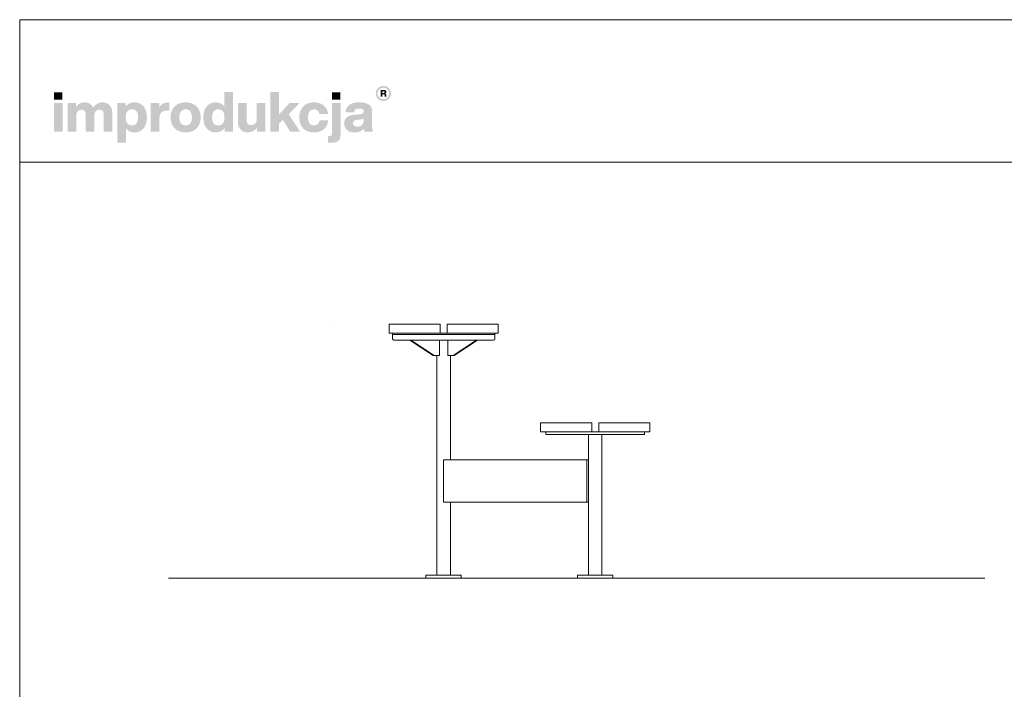
# Model space of a CAD drawing. Units: millimetres. Extents: x 88973 to 94513, y -194033 to -186298.
# Drawn here: x 88973 to 91767, y -188198 to -186298 of the extents above; entities that cross this region are included whole.
import ezdxf

# ---------------------------------------------------------------- set-up
doc = ezdxf.new("R2010")
doc.units = ezdxf.units.MM
doc.header["$MEASUREMENT"] = 0
for name, color, linetype, lineweight in [('0_Nr_pióra__24', 7, 'Continuous', 15), ('820-Rysunki Obrazki_Nr_pióra__1', 7, 'Continuous', 13), ('820-Rysunki Obrazki_Nr_pióra__24', 7, 'Continuous', 15), ('820-Rysunki Obrazki_Nr_pióra__7', 7, 'Continuous', 13)]:
    doc.layers.add(name, color=color, linetype=linetype, lineweight=lineweight)

msp = doc.modelspace()

# ---------------------------------------------------------------- hatches: boundary and pattern name
at = {"layer": '820-Rysunki Obrazki_Nr_pióra__1', "linetype": 'Continuous', "lineweight": 13}
h = msp.add_hatch(color=7, dxfattribs=at)
h.paths.add_polyline_path([(89983.61, -186506.89, 0.4142136), (90005.15, -186528.44, 0.4142136), (90026.7, -186506.89, 0.4142136), (90005.15, -186485.34, 0.4142136)])
h.paths.add_polyline_path([(89988.87, -186506.89, -0.4142136), (90005.15, -186490.61, -0.4142136), (90021.43, -186506.89, -0.4142136), (90005.15, -186523.16, -0.4142136)], flags=0)
h = msp.add_hatch(color=7, dxfattribs=at)
h.paths.add_polyline_path([(89997.4, -186516.19), (90002, -186516.19), (90002, -186509.05), (90005.77, -186509.05, -0.4045444), (90008.62, -186511.88), (90008.71, -186514.07, 0.0458615), (90008.84, -186515.27, 0.0736074), (90009.18, -186516.19), (90013.92, -186516.19, -0.1329664), (90013.38, -186514.09), (90013.24, -186511.36, 0.0384121), (90013.09, -186509.92, 0.0751623), (90012.67, -186508.69, 0.1923651), (90010.48, -186507.01, 0.3071546), (90013.62, -186502.4, 0.2146471), (90011.94, -186498.41, 0.104228), (90009.75, -186497.21, 0.0769312), (90006.59, -186496.78), (89997.4, -186496.78)])
h.paths.add_polyline_path([(90006.06, -186505.58), (90002, -186505.58), (90002, -186500.46), (90005.99, -186500.46, -0.0730739), (90007.22, -186500.62, -0.1053917), (90008.13, -186501.1, -0.2169559), (90008.88, -186502.99, -0.4138845)], flags=0)
at = {"layer": '820-Rysunki Obrazki_Nr_pióra__7', "linetype": 'Continuous', "lineweight": 13}
for points in [[(89070.88, -186524.77), (89094.4, -186524.77), (89094.4, -186503.94), (89070.88, -186503.94)], [(89740.97, -186615.61), (89769.1, -186615.61), (89736.71, -186565.7), (89767.36, -186534.11), (89739.08, -186534.11), (89708.91, -186566.33), (89708.91, -186503.15), (89684.75, -186503.15), (89684.75, -186615.61), (89708.91, -186615.61), (89708.91, -186593.34), (89719.96, -186581.97)], [(89859.62, -186524.77), (89883.15, -186524.77), (89883.15, -186503.94), (89859.62, -186503.94)], [(89070.25, -186615.61), (89094.88, -186615.61), (89094.88, -186534.11), (89070.25, -186534.11)], [(89207.35, -186532.22, 0.1389458), (89192.4, -186536.48, 0.1065204), (89181.76, -186546.9, 0.153413), (89171.92, -186536, 0.1322325), (89156.5, -186532.22, 0.1407531), (89142.81, -186536.02, 0.1047765), (89133.26, -186545.63), (89133.26, -186534.11), (89109.27, -186534.11), (89109.27, -186615.61), (89133.89, -186615.61), (89133.89, -186570.6, -0.0821497), (89135.07, -186562.61, -0.1075623), (89138.22, -186557.22, -0.2064431), (89148.13, -186553.21, -0.0923462), (89153.69, -186554.11, -0.1267675), (89157.47, -186556.76, -0.1087789), (89159.61, -186561.07, -0.066263), (89160.29, -186566.95), (89160.29, -186615.61), (89184.92, -186615.61), (89184.92, -186570.58, -0.0811091), (89186.08, -186562.6, -0.1074585), (89189.19, -186557.21, -0.2076281), (89199.07, -186553.21, -0.0917458), (89204.68, -186554.11, -0.1264638), (89208.48, -186556.76, -0.1092078), (89210.64, -186561.07, -0.0667355), (89211.32, -186566.95), (89211.32, -186615.61), (89235.94, -186615.61), (89235.94, -186562.69, 0.0837088), (89233.94, -186549.66, 0.1079646), (89228.22, -186540.11, 0.111596), (89219.22, -186534.22, 0.0907487)], [(89392.34, -186532.84, 0.0736796), (89384.06, -186533.99, 0.0856414), (89377.47, -186537.27, 0.1519895), (89369.12, -186549.26), (89369.12, -186534.11), (89345.12, -186534.11), (89345.12, -186615.61), (89369.74, -186615.61), (89369.74, -186577.7, -0.0826092), (89371.19, -186567.77, -0.117156), (89375.41, -186560.89, -0.1149587), (89382.21, -186556.88, -0.0793625), (89391.39, -186555.57), (89397.7, -186555.57), (89397.7, -186533.17, 0.0234582)], [(89645.9, -186534.11), (89645.9, -186579.61, -0.095518), (89644.55, -186587.32, -0.1104764), (89641, -186592.56, -0.1896662), (89630.41, -186596.51, -0.0867632), (89624.49, -186595.6, -0.1223186), (89620.4, -186592.94, -0.1125645), (89618.04, -186588.58, -0.0724725), (89617.28, -186582.61), (89617.28, -186534.11), (89592.66, -186534.11), (89592.66, -186587.51, 0.0888248), (89594.81, -186600.72, 0.110178), (89600.75, -186610.08, 0.1079214), (89609.71, -186615.66, 0.0870852), (89620.92, -186617.5, 0.2429943), (89646.53, -186604.09), (89646.53, -186615.61), (89670.52, -186615.61), (89670.52, -186534.11)], [(89808.27, -186617.5, 0.0794341), (89823.85, -186615.15, 0.0947822), (89836.23, -186608.4, 0.1028923), (89844.7, -186597.71, 0.0959864), (89848.56, -186583.55), (89824.07, -186583.55, -0.0899271), (89822.29, -186589.76, -0.1058275), (89818.83, -186594.04, -0.1706671), (89808.27, -186597.3, -0.1011995), (89801.29, -186596, -0.1230462), (89795.96, -186591.95, -0.1025222), (89792.56, -186584.96, -0.0673485), (89791.36, -186574.85, -0.0660658), (89792.54, -186564.72, -0.1017575), (89795.91, -186557.69, -0.1239591), (89801.23, -186553.59, -0.1023458), (89808.27, -186552.26, -0.1644658), (89818.35, -186555.24, -0.1912728), (89823.59, -186564.74), (89848.08, -186564.74, 0.0931398), (89844.08, -186551.2, 0.1012589), (89835.76, -186540.96, 0.0939781), (89823.64, -186534.48, 0.0779205), (89808.27, -186532.22, 0.092189), (89790.94, -186535.23, 0.1075076), (89777.75, -186543.82, 0.1056296), (89769.36, -186557.26, 0.0886655), (89766.42, -186574.85, 0.0891604), (89769.38, -186592.45, 0.1054714), (89777.81, -186605.9, 0.1070686), (89791, -186614.48, 0.0922893)], [(89851.26, -186627.95), (89848.25, -186627.95), (89848.25, -186646.72, 0.0139579), (89854.66, -186646.9), (89856.31, -186646.89, 0.062896), (89868.5, -186645.59, 0.1118496), (89877.01, -186641.48, 0.1311916), (89881.99, -186634.24, 0.0882808), (89883.62, -186623.53), (89883.62, -186534.11), (89858.99, -186534.11), (89858.99, -186620.68, -0.0877256), (89858.45, -186624.42, -0.1402647), (89856.9, -186626.63, -0.1142968), (89854.47, -186627.69, -0.0520861)]]:
    msp.add_hatch(color=7, dxfattribs=at).paths.add_polyline_path(points)
h = msp.add_hatch(color=7, dxfattribs=at)
h.paths.add_polyline_path([(89494.4, -186574.86, 0.074731), (89496.84, -186592.46, 0.0980804), (89503.87, -186605.9, 0.1147603), (89515.05, -186614.48, 0.1064783), (89529.93, -186617.5, 0.122611), (89544.49, -186614.17, 0.1229838), (89554.43, -186605.03), (89554.43, -186615.61), (89578.42, -186615.61), (89578.42, -186503.15), (89553.8, -186503.15), (89553.8, -186543.89, 0.1195944), (89544, -186535.33, 0.1183152), (89529.93, -186532.22, 0.1065069), (89515.05, -186535.23, 0.1147476), (89503.87, -186543.82, 0.0980597), (89496.84, -186557.26, 0.0747358)])
h.paths.add_polyline_path([(89520.53, -186585.51, -0.0674725), (89519.35, -186575.49, -0.0648795), (89520.53, -186565.28, -0.0971774), (89523.95, -186557.91, -0.2352377), (89536.73, -186551.94, -0.1026686), (89544.14, -186553.34, -0.1235998), (89549.66, -186557.59, -0.1014917), (89553.09, -186564.74, -0.0663648), (89554.28, -186574.86, -0.066349), (89553.09, -186584.98, -0.1015075), (89549.66, -186592.13, -0.1236232), (89544.14, -186596.38, -0.1026452), (89536.73, -186597.78, -0.0977542), (89529.41, -186596.47, -0.1241378), (89523.95, -186592.44, -0.1047588)], flags=0)
h = msp.add_hatch(color=7, dxfattribs=at)
h.paths.add_polyline_path([(89250.03, -186534.11), (89250.03, -186646.57), (89274.64, -186646.57), (89274.64, -186605.66, 0.1217542), (89284.47, -186614.36, 0.1188225), (89298.67, -186617.5, 0.1064543), (89313.55, -186614.48, 0.1147219), (89324.73, -186605.9, 0.0980893), (89331.76, -186592.46, 0.0747841), (89334.21, -186574.87, 0.0747455), (89331.76, -186557.27, 0.0980647), (89324.73, -186543.82, 0.1147398), (89313.55, -186535.23, 0.1065), (89298.67, -186532.22, 0.1249967), (89283.97, -186535.65, 0.1229351), (89274.02, -186545), (89274.02, -186534.11)])
h.paths.add_polyline_path([(89275.52, -186584.98, -0.0663925), (89274.33, -186574.86, -0.0664082), (89275.52, -186564.74, -0.1014674), (89278.96, -186557.59, -0.1235421), (89284.47, -186553.34, -0.1027065), (89291.88, -186551.94, -0.097681), (89299.19, -186553.24, -0.1241032), (89304.66, -186557.27, -0.104808), (89308.08, -186564.21, -0.0675307), (89309.26, -186574.23, -0.0649241), (89308.08, -186584.44, -0.0971613), (89304.66, -186591.81, -0.2352076), (89291.88, -186597.78, -0.1026832), (89284.47, -186596.38, -0.1235655), (89278.96, -186592.13, -0.1014832)], flags=0)
h = msp.add_hatch(color=7, dxfattribs=at)
h.paths.add_polyline_path([(89401.36, -186574.85, 0.0908232), (89404.38, -186592.45, 0.1065185), (89412.98, -186605.9, 0.1062968), (89426.47, -186614.48, 0.0903515), (89444.16, -186617.5, 0.0907094), (89461.75, -186614.48, 0.1062771), (89475.2, -186605.9, 0.1062849), (89483.78, -186592.45, 0.0907178), (89486.8, -186574.85, 0.0907406), (89483.78, -186557.26, 0.106262), (89475.2, -186543.82, 0.106257), (89461.75, -186535.23, 0.0907295), (89444.16, -186532.22, 0.0903716), (89426.47, -186535.23, 0.1062768), (89412.98, -186543.82, 0.1064956), (89404.38, -186557.26, 0.090846)])
h.paths.add_polyline_path([(89427.53, -186584.97, -0.0687838), (89426.29, -186574.85, -0.0688244), (89427.53, -186564.74, -0.1022657), (89431.08, -186557.59, -0.1215789), (89436.7, -186553.34, -0.1014323), (89444.16, -186551.94, -0.1023827), (89451.53, -186553.34, -0.1214874), (89457.1, -186557.59, -0.1016626), (89460.63, -186564.74, -0.0685696), (89461.86, -186574.85, -0.0685291), (89460.63, -186584.97, -0.1016724), (89457.1, -186592.13, -0.1215302), (89451.53, -186596.38, -0.102371), (89444.16, -186597.78, -0.1014207), (89436.7, -186596.38, -0.1216216), (89431.08, -186592.13, -0.1022756)], flags=0)
h = msp.add_hatch(color=7, dxfattribs=at)
h.paths.add_polyline_path([(89895.59, -186582.92, 0.0952533), (89893.91, -186592.54, 0.109718), (89896.15, -186603.31, 0.1160011), (89902.36, -186611.13, 0.0957955), (89911.76, -186615.89, 0.0725561), (89923.6, -186617.5, 0.1026825), (89939.18, -186614.58, 0.129984), (89949.67, -186606.46, 0.0448483), (89950.34, -186611.62, 0.0678894), (89951.73, -186615.61), (89976.51, -186615.61, -0.1007259), (89974.02, -186609.17, -0.052261), (89973.19, -186600.59), (89973.19, -186557.31, 0.1075272), (89971.11, -186546.87, 0.1273125), (89964.63, -186538.96, 0.0983658), (89953.34, -186533.96, 0.0609771), (89936.87, -186532.22, 0.0635641), (89919.89, -186534.1, 0.0996529), (89908, -186539.59, 0.1191373), (89900.8, -186548.46, 0.0941532), (89897.86, -186560.47), (89922.32, -186560.47, -0.08266), (89923.55, -186555.26, -0.1321214), (89926.2, -186551.96, -0.105521), (89930.5, -186550.23, -0.0501291), (89936.71, -186549.73, -0.0584209), (89942.79, -186550.33, -0.1045037), (89946.62, -186552, -0.1348089), (89948.62, -186554.59, -0.0965157), (89949.19, -186557.94, -0.2428165), (89946.51, -186563.63, -0.0836267), (89943.19, -186565.14, -0.0427616), (89938.61, -186566), (89925.81, -186567.1, 0.0597355), (89910.89, -186569.97, 0.0969485), (89901.03, -186575.32, 0.120222)])
h.paths.add_polyline_path([(89919.01, -186591.61, -0.2207673), (89921.79, -186584.93, -0.0925951), (89925.48, -186582.94, -0.0548779), (89930.86, -186581.81), (89940.97, -186580.71, 0.0558513), (89945.85, -186579.66, 0.1209982), (89949.19, -186577.54), (89949.19, -186583.55, -0.1023103), (89947.68, -186591.67, -0.1200739), (89943.66, -186597.04, -0.1004035), (89937.85, -186600.01, -0.071294), (89931.01, -186600.93, -0.0702416), (89925.87, -186600.27, -0.0981805), (89922.11, -186598.4, -0.2285658)], flags=0)

# ---------------------------------------------------------------- linework, layer by layer
at = {"layer": '0_Nr_pióra__24', "color": 7, "linetype": 'Continuous', "lineweight": 15}
for p, q in [((90031.33, -187190.88), (90031.33, -187186.88)), ((90031.33, -187188.88), (90031.33, -187202.88)), ((90321.21, -187190.88), (90031.33, -187190.88)), ((90317.21, -187206.88), (90035.33, -187206.88)), ((90281.27, -187186.88), (90071.27, -187186.88)), ((90146.65, -187250.88), (90080.34, -187206.88)), ((90149.48, -187250.88), (90083.17, -187206.88)), ((90164.33, -187206.88), (90164.33, -187250.88)), ((90188.21, -187206.88), (90188.21, -187250.88)), ((90203.06, -187250.88), (90269.37, -187206.88)), ((90205.9, -187250.88), (90272.21, -187206.88)), ((90321.21, -187190.88), (90321.21, -187186.88)), ((90321.21, -187188.88), (90321.21, -187202.88)), ((90146.65, -187250.88), (90164.33, -187250.88)), ((90205.9, -187250.88), (90188.21, -187250.88))]:
    msp.add_line(p, q, dxfattribs=at)
for centre, start, end in [((90035.33, -187202.88), 180, 270), ((90317.21, -187202.88), 270, 0)]:
    msp.add_arc(centre, 4, start, end, dxfattribs=at)
at = {"layer": '820-Rysunki Obrazki_Nr_pióra__24', "color": 7, "linetype": 'Continuous', "lineweight": 15}
for p, q in [((89865.76, -187161.88), (89865.81, -187161.88)), ((90761.27, -187441.88), (90761.32, -187441.88)), ((90176.07, -187873.88), (90176.12, -187873.88)), ((90606.27, -187873.88), (90606.32, -187873.88))]:
    msp.add_line(p, q, dxfattribs=at)
at = {"layer": '820-Rysunki Obrazki_Nr_pióra__24', "color": 7, "linetype": 'Continuous', "lineweight": 15, "flags": 128}
for points in [[(90021.27, -187161.88), (90166.27, -187161.88), (90166.27, -187186.88), (90021.27, -187186.88)], [(90186.27, -187161.88), (90331.27, -187161.88), (90331.27, -187186.88), (90186.27, -187186.88)], [(90596.27, -187441.88), (90451.27, -187441.88), (90451.27, -187466.88), (90596.27, -187466.88)], [(90761.27, -187441.88), (90616.27, -187441.88), (90616.27, -187466.88), (90761.27, -187466.88)], [(90746.27, -187466.88), (90746.27, -187474.88), (90466.27, -187474.88), (90466.27, -187466.88)], [(90126.07, -187881.88), (90126.07, -187873.88), (90226.07, -187873.88), (90226.07, -187881.88)], [(90556.27, -187881.88), (90556.27, -187873.88), (90656.27, -187873.88), (90656.27, -187881.88)]]:
    msp.add_lwpolyline(points, close=True, dxfattribs=at)
for points in [[(90156.87, -187873.88), (90156.87, -187250.88)], [(90195.27, -187546.88), (90195.27, -187250.88)], [(90451.27, -187441.88), (90451.27, -187466.88)], [(90761.27, -187441.88), (90761.27, -187466.88)], [(90587.07, -187873.88), (90587.07, -187474.88)], [(90625.47, -187873.88), (90625.47, -187474.88)], [(90176.07, -187546.88), (90195.27, -187546.88)], [(90176.17, -187546.88), (90587.07, -187546.88)], [(90176.17, -187546.88), (90176.17, -187666.88)], [(90582.07, -187546.88), (90582.07, -187666.88)], [(90587.07, -187546.88), (90587.07, -187666.88)], [(90176.17, -187666.88), (90587.07, -187666.88)], [(90195.27, -187873.88), (90195.27, -187666.88)], [(89395.8, -187881.88), (91711.62, -187881.88)], [(90156.87, -187881.88), (90195.27, -187881.88)], [(90587.07, -187881.88), (90625.47, -187881.88)]]:
    msp.add_lwpolyline(points, dxfattribs=at)
at = {"layer": '820-Rysunki Obrazki_Nr_pióra__7', "color": 7, "linetype": 'Continuous', "lineweight": 13, "flags": 128}
for points in [[(88973.28, -190097.61), (94513.28, -190097.61), (94513.28, -186297.61), (88973.28, -186297.61)], [(88973.28, -186701.93), (94513.28, -186701.93), (94513.28, -186297.61), (88973.28, -186297.61)]]:
    msp.add_lwpolyline(points, close=True, dxfattribs=at)

doc.saveas('drawing.dxf')
